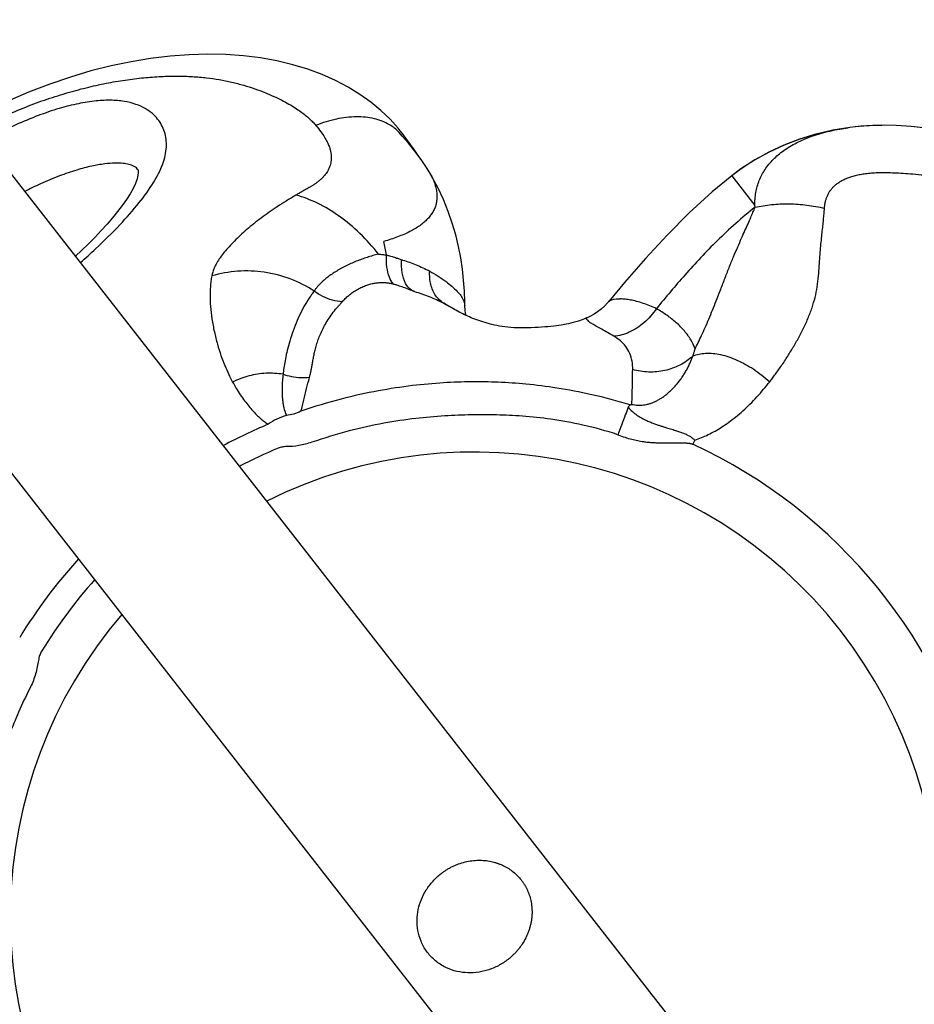
# Model space of a CAD drawing. Extents: x -7791 to 13899, y -8153 to 8963.
# Drawn here: x -4415 to -4121, y -5994 to -5671 of the extents above; entities that cross this region are included whole.
import ezdxf

# ---------------------------------------------------------------- set-up
doc = ezdxf.new("R2010")
doc.units = 0
doc.header["$LTSCALE"] = 500
doc.header["$MEASUREMENT"] = 0
doc.layers.get('0').update_dxf_attribs({"linetype": 'CONTINUOUS'})
doc.layers.get('Defpoints').update_dxf_attribs({"linetype": 'CONTINUOUS'})
doc.layers.add('PW_DIMS_ASTM', color=30, linetype='CONTINUOUS')
doc.layers.add('PW_STRUCTURE', color=140, linetype='CONTINUOUS')
doc.styles.get("Standard").update_dxf_attribs({"font": 'tahoma.ttf', "width": 0.9})
doc.dimstyles.new('PW_Metric', dxfattribs={"dimtxt": 175, "dimasz": 120, "dimexe": 50, "dimexo": 100, "dimgap": 80, "dimtad": 0, "dimtih": 1, "dimtoh": 1, "dimlfac": 0.001, "dimrnd": 0.01, "dimzin": 0, "dimtxsty": 'Standard', "dimblk": 'DOT', "dimcen": 0.09, "dimse1": 1, "dimse2": 1, "dimadec": 0, "dimazin": 0, "dimtfac": 1, "dimtofl": 0, "dimtmove": 0, "dimatfit": 3, "dimfxl": 1, "dimtolj": 1, "dimtzin": 0, "dimarcsym": 0})

# ---------------------------------------------------------------- blocks, each defined once
blk = doc.blocks.new('_Dot')
at = {"color": 0, "linetype": 'ByBlock', "lineweight": -2}
blk.add_line((-0.5, 0), (-1, 0), dxfattribs=at)
at = {"color": 0, "linetype": 'ByBlock', "const_width": 0.5}
blk.add_lwpolyline([(-0.25, 0, 1), (0.25, 0, 1)], format="xyb", close=True, dxfattribs=at)
blk = doc.blocks.new('*D10')
at = {"layer": 'Defpoints', "color": 0, "transparency": 16777216}
for p in [(-7395.71, 8238.75), (3297.2, 8238.75), (-4504.6, -8093.45)]:
    blk.add_point(p, dxfattribs=at)
at = {"layer": 'PW_DIMS_ASTM', "color": 0, "lineweight": -2, "transparency": 16777216}
for p, q in [((-7395.71, 8118.75), (-7395.71, 263.71)), ((-7395.71, -7973.45), (-7395.71, -118.42))]:
    blk.add_line(p, q, dxfattribs=at)
at = {"layer": 'PW_DIMS_ASTM', "color": 0, "lineweight": -2, "transparency": 16777216, "xscale": 120, "yscale": 120, "zscale": 120}
for p, rotation in [((-7395.71, 8238.75), 90), ((-7395.71, -8093.45), 270)]:
    blk.add_blockref('_Dot', p, dxfattribs=dict(at, rotation=rotation))
at = {"layer": 'PW_DIMS_ASTM', "color": 0, "transparency": 16777216, "insert": (-7395.71, 72.65), "char_height": 175, "attachment_point": 5}
blk.add_mtext('\\A1;16,33M', dxfattribs=at)

msp = doc.modelspace()

# ---------------------------------------------------------------- linework, layer by layer
at = {"layer": 'PW_STRUCTURE', "linetype": 'Continuous'}
for p, q in [((-4124.189, -6097.136, -2.013), (-4794.827, -5238.759, -2.013)), ((-4171.726, -6134.276, -2.013), (-4842.364, -5275.899, -2.013)), ((-4289.319, -5708.148, -2.013), (-4290.33, -5706.903, -2.013)), ((-4289.002, -5708.554, -2.013), (-4289.329, -5708.135, -2.013)), ((-4289.241, -5708.248, -2.013), (-4289.319, -5708.148, -2.013)), ((-4142.781, -5706.762, -2.013), (-4142.663, -5706.746, -2.013)), ((-4140.274, -5706.451, -2.013), (-4142.08, -5706.668, -2.013)), ((-4140.272, -5706.45, -2.013), (-4140.368, -5706.461, -2.013)), ((-4290.015, -5708.322, -2.013), (-4290.022, -5708.314, -2.013)), ((-4288.989, -5708.571, -2.013), (-4289.002, -5708.554, -2.013)), ((-4375.749, -5720.538, -2.013), (-4375.982, -5720.235, -2.013)), ((-4375.753, -5720.519, -2.013), (-4375.718, -5720.586, -2.013)), ((-4375.745, -5720.543, -2.013), (-4375.753, -5720.519, -2.013)), ((-4375.729, -5720.567, -2.013), (-4375.749, -5720.538, -2.013)), ((-4177.727, -5720.21, -2.013), (-4180.873, -5722.536, -2.013)), ((-4280.196, -5721.188, -2.013), (-4280.164, -5721.243, -2.013)), ((-4180.873, -5722.536, -2.013), (-4173.288, -5732.245, -2.013)), ((-4272.462, -5765.979, -2.013), (-4272.292, -5766.083, -2.013)), ((-4268.495, -5765.157, -2.013), (-4268.495, -5765.173, -2.013)), ((-4268.408, -5766.577, -2.013), (-4268.495, -5765.173, -2.013)), ((-4221.248, -5763.743, -2.013), (-4221.247, -5763.743, -2.013)), ((-4268.209, -5767.664, -2.013), (-4268.408, -5766.577, -2.013)), ((-4268.003, -5768.374, -2.013), (-4268.209, -5767.664, -2.013)), ((-4228.278, -5769.067, -2.013), (-4228.516, -5769.165, -2.013)), ((-4228.514, -5769.164, -2.013), (-4228.514, -5769.164, -2.013)), ((-4235.671, -5771.327, -2.013), (-4235.709, -5771.334, -2.013)), ((-4193.002, -5809.244, -2.013), (-4193.626, -5810.595, -2.013))]:
    msp.add_line(p, q, dxfattribs=at)
at = {"layer": 'PW_STRUCTURE', "linetype": 'Continuous', "elevation": -2.013}
for points in [[(-4290.33, -5706.903), (-4293.032, -5703.92), (-4296.037, -5701.065), (-4299.332, -5698.36), (-4302.915, -5695.817), (-4306.789, -5693.446), (-4310.938, -5691.272), (-4315.348, -5689.31), (-4320.022, -5687.571), (-4324.961, -5686.068), (-4330.135, -5684.825), (-4335.515, -5683.857), (-4341.108, -5683.168), (-4346.904, -5682.763), (-4352.864, -5682.645), (-4358.973, -5682.819), (-4365.225, -5683.285), (-4371.588, -5684.046), (-4378.034, -5685.1), (-4384.567, -5686.454), (-4391.206, -5688.12), (-4397.934, -5690.104), (-4404.736, -5692.415), (-4411.636, -5695.08), (-4418.638, -5698.122)], [(-4142.78, -5706.762), (-4147.837, -5707.613), (-4153.304, -5708.889), (-4158.608, -5710.511), (-4163.733, -5712.475), (-4168.655, -5714.767), (-4173.358, -5717.373), (-4177.829, -5720.281), (-4180.873, -5722.536)], [(-4142.08, -5706.668), (-4147.697, -5707.586), (-4153.169, -5708.853), (-4158.478, -5710.466), (-4163.609, -5712.422), (-4168.539, -5714.707), (-4173.249, -5717.307), (-4177.727, -5720.21)], [(-4131.718, -5705.936), (-4136.402, -5706.114), (-4140.372, -5706.461)], [(-4117.022, -5706.836), (-4122.018, -5706.296), (-4126.919, -5705.997), (-4131.718, -5705.936)], [(-4280.192, -5721.195), (-4280.839, -5720.136), (-4282.812, -5717.168), (-4284.852, -5714.412), (-4286.919, -5711.856), (-4288.99, -5709.461), (-4290.022, -5708.314)], [(-4283.524, -5716.205), (-4285.065, -5713.889), (-4288.989, -5708.571)], [(-4375.718, -5720.586), (-4375.66, -5720.868), (-4375.647, -5721.446)], [(-4375.647, -5721.446), (-4375.759, -5722.348), (-4376.059, -5723.541), (-4376.589, -5724.996), (-4377.36, -5726.658), (-4378.349, -5728.441), (-4379.533, -5730.309), (-4380.9, -5732.255), (-4382.427, -5734.257), (-4384.097, -5736.302), (-4385.896, -5738.382), (-4387.815, -5740.495), (-4389.846, -5742.637), (-4391.984, -5744.805), (-4394.236, -5747.009), (-4396.249, -5748.916)], [(-4268.495, -5765.157), (-4268.5, -5763.89), (-4268.606, -5760.34), (-4268.856, -5756.747), (-4269.257, -5753.097), (-4269.821, -5749.398), (-4270.557, -5745.658), (-4271.479, -5741.868), (-4272.599, -5738.048), (-4273.932, -5734.199), (-4275.515, -5730.287), (-4277.361, -5726.345), (-4279.482, -5722.408), (-4280.16, -5721.248)], [(-4180.873, -5722.536), (-4187.294, -5727.826), (-4194.794, -5734.671), (-4202.065, -5741.948), (-4209.168, -5749.611), (-4216.065, -5757.506), (-4221.243, -5763.738)], [(-4271.123, -5766.776), (-4271.161, -5766.755), (-4271.352, -5766.645), (-4271.606, -5766.497), (-4271.914, -5766.312), (-4272.292, -5766.083)], [(-4221.243, -5763.737), (-4221.517, -5764.068), (-4222.604, -5765.245), (-4223.736, -5766.278), (-4224.896, -5767.176), (-4226.064, -5767.94), (-4227.2, -5768.567), (-4228.278, -5769.067)], [(-4235.666, -5771.326), (-4236.171, -5771.416), (-4236.829, -5771.522), (-4237.571, -5771.628), (-4238.391, -5771.733), (-4239.273, -5771.834), (-4240.216, -5771.931), (-4241.217, -5772.023), (-4242.254, -5772.107), (-4243.319, -5772.183), (-4244.416, -5772.251), (-4245.533, -5772.309), (-4246.67, -5772.355), (-4247.822, -5772.389), (-4248.967, -5772.406), (-4250.097, -5772.405), (-4251.211, -5772.383), (-4252.297, -5772.339), (-4253.343, -5772.273), (-4254.35, -5772.187), (-4255.316, -5772.08), (-4256.238, -5771.953), (-4257.116, -5771.811), (-4257.964, -5771.654), (-4258.783, -5771.483), (-4259.571, -5771.301), (-4260.338, -5771.109), (-4261.088, -5770.907), (-4261.816, -5770.696), (-4262.526, -5770.479), (-4263.219, -5770.255), (-4263.894, -5770.026), (-4264.548, -5769.794), (-4265.182, -5769.558), (-4265.796, -5769.32), (-4266.39, -5769.08), (-4266.963, -5768.838), (-4267.517, -5768.596), (-4268.057, -5768.35), (-4268.579, -5768.103), (-4269.089, -5767.854), (-4269.6, -5767.595), (-4270.111, -5767.327), (-4270.625, -5767.049), (-4271.152, -5766.757)], [(-4228.516, -5769.165), (-4229.244, -5769.453), (-4230.247, -5769.828), (-4231.19, -5770.156)], [(-4231.19, -5770.156), (-4232.082, -5770.442), (-4232.91, -5770.685), (-4233.686, -5770.891), (-4234.46, -5771.077), (-4235.231, -5771.242), (-4235.709, -5771.334)]]:
    msp.add_lwpolyline(points, dxfattribs=at)
at = {"layer": 'PW_STRUCTURE', "linetype": 'Continuous'}
for radius, start, end in [(175.149, 112.75753, 118.07821), (170.711, 13.15489, 65.18237), (166.637, 112.75754, 117.57124), (152.4, 319.41516, 116.58276), (175.149, 137.92334, 148.47463), (166.637, 138.43705, 148.47466), (152.4, 139.41724, 296.58484)]:
    msp.add_arc((-4265.279, -5965.541, -2.013), radius, start, end, dxfattribs=at)
for points, start_tangent, end_tangent in [([(-4428.732, -5707.337, -2.013), (-4427.524, -5706.712, -2.013), (-4420.497, -5703.312, -2.013), (-4413.423, -5700.287, -2.013), (-4406.391, -5697.658, -2.013), (-4399.474, -5695.432, -2.013), (-4392.739, -5693.607, -2.013), (-4386.227, -5692.167, -2.013), (-4379.914, -5691.082, -2.013), (-4373.863, -5690.341, -2.013), (-4368.153, -5689.925, -2.013), (-4362.798, -5689.806, -2.013), (-4357.836, -5689.956, -2.013), (-4353.223, -5690.349, -2.013), (-4349.052, -5690.945, -2.013), (-4345.017, -5691.773, -2.013), (-4341.028, -5692.818, -2.013), (-4337.401, -5693.964, -2.013), (-4334.112, -5695.182, -2.013), (-4331.155, -5696.441, -2.013), (-4328.523, -5697.715, -2.013), (-4326.204, -5698.979, -2.013), (-4324.174, -5700.218, -2.013), (-4322.394, -5701.434, -2.013), (-4320.837, -5702.621, -2.013), (-4319.489, -5703.775, -2.013), (-4318.336, -5704.888, -2.013), (-4317.362, -5705.962, -2.013)], (0.8861146, 0.4634662), (0.6421714, -0.766561)), ([(-4369.319, -5703.881, -2.013), (-4371.039, -5702.121, -2.013), (-4373.361, -5700.47, -2.013), (-4376.402, -5699.079, -2.013), (-4380.226, -5698.118, -2.013), (-4384.84, -5697.733, -2.013), (-4390.158, -5698.02, -2.013), (-4396.051, -5699.008, -2.013), (-4402.458, -5700.695, -2.013), (-4409.359, -5703.092, -2.013), (-4416.747, -5706.226, -2.013), (-4424.64, -5710.156, -2.013), (-4425.969, -5710.874, -2.013)], (-0.6320526, 0.7749255), (-0.8776353, -0.4793289)), ([(-4394.64, -5750.974, -2.013), (-4389.68, -5746.482, -2.013), (-4381.659, -5738.551, -2.013), (-4375.349, -5731.311, -2.013), (-4370.64, -5724.679, -2.013), (-4367.616, -5718.583, -2.013), (-4366.431, -5713.019, -2.013), (-4367.031, -5708.097, -2.013), (-4369.319, -5703.881, -2.013)], (0.7495873, 0.6619055), (-0.6317989, 0.7751324)), ([(-4290.022, -5708.314, -2.013), (-4293.224, -5705.736, -2.013), (-4298.164, -5703.802, -2.013), (-4304.073, -5703.184, -2.013), (-4310.601, -5703.918, -2.013), (-4317.362, -5705.962, -2.013)], (-0.6727803, 0.7398423), (-0.9300661, -0.3673921)), ([(-4317.362, -5705.962, -2.013), (-4315.723, -5708.035, -2.013), (-4314.499, -5709.839, -2.013), (-4313.626, -5711.414, -2.013), (-4313.036, -5712.79, -2.013), (-4312.664, -5713.992, -2.013), (-4312.453, -5715.053, -2.013), (-4312.351, -5716.041, -2.013), (-4312.346, -5716.992, -2.013), (-4312.431, -5717.883, -2.013), (-4312.599, -5718.725, -2.013), (-4312.848, -5719.538, -2.013), (-4313.174, -5720.318, -2.013), (-4313.572, -5721.062, -2.013), (-4314.035, -5721.77, -2.013), (-4314.559, -5722.443, -2.013), (-4315.138, -5723.084, -2.013), (-4315.77, -5723.696, -2.013), (-4316.455, -5724.284, -2.013), (-4317.186, -5724.847, -2.013), (-4317.954, -5725.383, -2.013), (-4318.757, -5725.893, -2.013), (-4319.59, -5726.379, -2.013)], (0.6423947, -0.766374), (-0.872237, -0.4890835)), ([(-4173.288, -5732.245, -2.013), (-4173.226, -5730.088, -2.013), (-4172.963, -5727.999, -2.013), (-4172.5, -5725.984, -2.013), (-4171.837, -5724.046, -2.013), (-4170.978, -5722.19, -2.013), (-4169.923, -5720.418, -2.013), (-4168.676, -5718.733, -2.013), (-4167.237, -5717.138, -2.013), (-4165.61, -5715.635, -2.013), (-4163.794, -5714.225, -2.013), (-4161.8, -5712.917, -2.013), (-4159.604, -5711.7, -2.013), (-4157.171, -5710.566, -2.013), (-4154.526, -5709.535, -2.013), (-4151.686, -5708.624, -2.013), (-4148.644, -5707.834, -2.013), (-4145.395, -5707.174, -2.013), (-4142.781, -5706.762, -2.013)], (-0.0175194, 0.9998465), (0.9905345, 0.1372641)), ([(-4131.649, -5705.964, -2.013), (-4132.563, -5705.975, -2.013), (-4136.617, -5706.135, -2.013), (-4140.272, -5706.45, -2.013)], (-0.9999789, -0.0064971), (-0.9939927, -0.1094464)), ([(-4377.849, -5719.041, -2.013), (-4378.764, -5718.764, -2.013), (-4380.631, -5718.452, -2.013), (-4383.233, -5718.355, -2.013), (-4386.661, -5718.606, -2.013), (-4390.89, -5719.334, -2.013), (-4395.862, -5720.631, -2.013), (-4401.516, -5722.563, -2.013), (-4407.796, -5725.184, -2.013), (-4412.876, -5727.632, -2.013)], (-0.9381262, 0.3462935), (-0.8910533, -0.4538986)), ([(-4376.585, -5719.691, -2.013), (-4377.47, -5719.194, -2.013), (-4377.849, -5719.041, -2.013)], (-0.8116917, 0.5840861), (-0.9381262, 0.3462935)), ([(-4375.982, -5720.235, -2.013), (-4376.585, -5719.691, -2.013)], (-0.6575986, 0.7533685), (-0.8116917, 0.5840861)), ([(-4280.164, -5721.243, -2.013), (-4279.963, -5721.587, -2.013), (-4278.998, -5723.483, -2.013), (-4278.309, -5725.254, -2.013), (-4277.869, -5726.913, -2.013), (-4277.647, -5728.528, -2.013), (-4277.643, -5730.053, -2.013), (-4277.847, -5731.494, -2.013), (-4278.261, -5732.883, -2.013), (-4278.881, -5734.215, -2.013), (-4279.699, -5735.482, -2.013), (-4280.711, -5736.684, -2.013), (-4281.909, -5737.818, -2.013), (-4283.285, -5738.884, -2.013), (-4284.84, -5739.886, -2.013), (-4286.576, -5740.834, -2.013), (-4288.478, -5741.724, -2.013), (-4290.53, -5742.553, -2.013), (-4292.725, -5743.324, -2.013), (-4295.047, -5744.036, -2.013)], (0.5110068, -0.8595767), (-0.9641574, -0.2653311)), ([(-4150.391, -5732.827, -2.013), (-4150.272, -5731.763, -2.013), (-4150.065, -5730.737, -2.013), (-4149.768, -5729.754, -2.013), (-4149.378, -5728.816, -2.013), (-4148.896, -5727.925, -2.013), (-4148.318, -5727.085, -2.013), (-4147.644, -5726.296, -2.013), (-4146.871, -5725.559, -2.013), (-4145.999, -5724.877, -2.013), (-4145.022, -5724.25, -2.013), (-4143.943, -5723.682, -2.013), (-4142.745, -5723.168, -2.013), (-4141.398, -5722.704, -2.013), (-4139.902, -5722.302, -2.013), (-4138.261, -5721.968, -2.013), (-4136.466, -5721.708, -2.013), (-4134.505, -5721.526, -2.013), (-4132.368, -5721.43, -2.013), (-4130.049, -5721.427, -2.013), (-4127.509, -5721.518, -2.013), (-4124.654, -5721.676, -2.013), (-4121.414, -5721.909, -2.013), (-4117.736, -5722.235, -2.013), (-4113.565, -5722.677, -2.013), (-4108.855, -5723.264, -2.013), (-4103.641, -5724.034, -2.013), (-4098.051, -5725.143, -2.013), (-4092.149, -5726.656, -2.013), (-4086.028, -5728.587, -2.013), (-4079.752, -5730.948, -2.013), (-4073.376, -5733.743, -2.013), (-4066.976, -5736.962, -2.013), (-4060.621, -5740.589, -2.013), (-4054.336, -5744.625, -2.013), (-4048.161, -5749.059, -2.013), (-4042.209, -5753.818, -2.013), (-4036.535, -5758.857, -2.013), (-4031.154, -5764.161, -2.013), (-4026.092, -5769.697, -2.013), (-4021.408, -5775.389, -2.013), (-4017.093, -5781.234, -2.013), (-4013.06, -5787.343, -2.013), (-4009.307, -5793.731, -2.013), (-4005.873, -5800.343, -2.013), (-4002.767, -5807.172, -2.013), (-4000.021, -5814.148, -2.013), (-3997.678, -5821.15, -2.013), (-3995.74, -5828.139, -2.013), (-3994.202, -5835.087, -2.013), (-3993.063, -5841.926, -2.013), (-3992.319, -5848.575, -2.013), (-3991.952, -5854.994, -2.013), (-3991.937, -5861.108, -2.013), (-3992.24, -5866.839, -2.013)], (0.0688374, 0.9976279), (-0.0798024, -0.9968107)), ([(-4319.59, -5726.379, -2.013), (-4320.929, -5727.14, -2.013), (-4322.363, -5727.972, -2.013), (-4323.913, -5728.876, -2.013)], (-0.8707156, -0.4917869), (-0.8609616, -0.50867)), ([(-4323.913, -5728.876, -2.013), (-4327.099, -5730.787, -2.013), (-4330.063, -5732.668, -2.013), (-4332.746, -5734.494, -2.013), (-4335.307, -5736.359, -2.013), (-4337.739, -5738.252, -2.013), (-4340.018, -5740.146, -2.013), (-4342.145, -5742.04, -2.013), (-4344.1, -5743.918, -2.013), (-4345.873, -5745.775, -2.013), (-4347.444, -5747.602, -2.013), (-4348.783, -5749.376, -2.013), (-4349.862, -5751.07, -2.013), (-4350.663, -5752.65, -2.013), (-4351.197, -5754.087, -2.013), (-4351.525, -5755.385, -2.013)], (-0.8650699, -0.5016513), (-0.200075, -0.9797806)), ([(-4296.826, -5748.177, -2.013), (-4302.911, -5741.44, -2.013), (-4309.73, -5735.764, -2.013), (-4316.874, -5731.491, -2.013), (-4323.913, -5728.877, -2.013)], (-0.6166767, 0.7872165), (-0.9697314, 0.2441742)), ([(-4173.19, -5732.822, -2.013), (-4185.642, -5743.825, -2.013), (-4196.258, -5755.063, -2.013), (-4205.577, -5766.119, -2.013)], (-0.7865287, -0.6175537), (-0.6273995, -0.7786975)), ([(-4192.902, -5779.301, -2.013), (-4191.87, -5777.2, -2.013), (-4190.761, -5774.862, -2.013), (-4189.591, -5772.291, -2.013), (-4188.38, -5769.499, -2.013), (-4187.164, -5766.556, -2.013), (-4185.973, -5763.554, -2.013), (-4184.683, -5760.233, -2.013), (-4183.212, -5756.43, -2.013), (-4181.737, -5752.674, -2.013), (-4180.277, -5749.098, -2.013), (-4178.883, -5745.824, -2.013), (-4177.634, -5742.97, -2.013), (-4176.516, -5740.451, -2.013), (-4175.524, -5738.223, -2.013), (-4174.649, -5736.24, -2.013), (-4173.89, -5734.486, -2.013), (-4173.191, -5732.823, -2.013)], (0.4462403, 0.8949132), (0.3810709, 0.9245458)), ([(-4173.19, -5732.822, -2.013), (-4173.215, -5732.677, -2.013), (-4173.288, -5732.245, -2.013)], (-0.1723254, 0.9850401), (-0.1565461, 0.9876706)), ([(-4173.19, -5732.822, -2.013), (-4170.537, -5732.314, -2.013), (-4167.776, -5731.96, -2.013), (-4164.932, -5731.762, -2.013), (-4162.032, -5731.722, -2.013), (-4159.102, -5731.844, -2.013), (-4156.17, -5732.123, -2.013), (-4153.264, -5732.558, -2.013), (-4150.41, -5733.144, -2.013)], (0.9754716, 0.2201251), (0.9736032, -0.2282473)), ([(-4163.251, -5782.859, -2.013), (-4161.257, -5779.697, -2.013), (-4159.325, -5776.389, -2.013), (-4157.514, -5772.947, -2.013), (-4155.885, -5769.385, -2.013), (-4154.52, -5765.798, -2.013), (-4153.518, -5762.39, -2.013), (-4152.827, -5758.968, -2.013), (-4152.378, -5755.38, -2.013), (-4152.122, -5752.079, -2.013), (-4151.944, -5749.068, -2.013), (-4151.714, -5746.213, -2.013), (-4151.458, -5743.599, -2.013), (-4151.2, -5741.185, -2.013), (-4150.959, -5738.957, -2.013), (-4150.743, -5736.89, -2.013), (-4150.559, -5734.99, -2.013), (-4150.41, -5733.145, -2.013)], (0.5454204, 0.8381626), (0.0617525, 0.9980915)), ([(-4150.41, -5733.145, -2.013), (-4150.41, -5733.144, -2.013), (-4150.405, -5733.065, -2.013), (-4150.391, -5732.827, -2.013)], (0.0596279, 0.9982207), (0.0659985, 0.9978197)), ([(-4294.181, -5748.487, -2.013), (-4294.62, -5746.255, -2.013), (-4295.047, -5744.036, -2.013)], (-0.1943209, 0.980938), (-0.1898449, 0.9818141)), ([(-4296.829, -5748.177, -2.013), (-4298.693, -5748.705, -2.013), (-4300.529, -5749.281, -2.013), (-4302.296, -5749.891, -2.013), (-4304.087, -5750.572, -2.013), (-4305.881, -5751.33, -2.013), (-4307.638, -5752.16, -2.013), (-4309.333, -5753.058, -2.013), (-4310.932, -5754.005, -2.013), (-4312.419, -5754.992, -2.013), (-4313.771, -5755.999, -2.013), (-4314.962, -5757.001, -2.013), (-4315.972, -5757.964, -2.013), (-4316.793, -5758.852, -2.013), (-4317.435, -5759.637, -2.013), (-4317.937, -5760.331, -2.013)], (-0.9663983, -0.2570491), (-0.5632466, -0.8262888)), ([(-4296.827, -5748.177, -2.013), (-4295.463, -5748.322, -2.013), (-4294.181, -5748.488, -2.013)], (0.9955781, -0.0939373), (0.990342, -0.1386463)), ([(-4291.878, -5758.017, -2.013), (-4293.243, -5755.761, -2.013), (-4294.032, -5752.494, -2.013), (-4294.18, -5748.488, -2.013)], (-0.693522, 0.7204355), (0.0423362, 0.9991034)), ([(-4294.181, -5748.487, -2.013), (-4293.204, -5748.755, -2.013), (-4292.334, -5749.014, -2.013), (-4291.563, -5749.259, -2.013), (-4290.88, -5749.486, -2.013), (-4290.277, -5749.692, -2.013), (-4289.745, -5749.875, -2.013), (-4289.283, -5750.032, -2.013)], (0.9674596, -0.2530255), (0.9480912, -0.3179986)), ([(-4285.986, -5760.089, -2.013), (-4287.911, -5757.829, -2.013), (-4289.047, -5754.364, -2.013), (-4289.283, -5750.032, -2.013)], (-0.8211306, 0.5707403), (0.0493691, 0.9987806)), ([(-4289.283, -5750.032, -2.013), (-4289.041, -5750.112, -2.013), (-4288.817, -5750.184, -2.013)], (0.9481104, -0.3179413), (0.9550671, -0.2963895)), ([(-4288.817, -5750.184, -2.013), (-4286.685, -5750.889, -2.013), (-4284.485, -5751.719, -2.013), (-4282.245, -5752.691, -2.013), (-4279.999, -5753.82, -2.013)], (0.9550648, -0.2963972), (0.8788576, -0.4770842)), ([(-4351.525, -5755.385, -2.013), (-4351.681, -5756.219, -2.013), (-4351.81, -5757.064, -2.013), (-4351.912, -5757.92, -2.013)], (-0.2005368, -0.9796862), (-0.1026817, -0.9947143)), ([(-4317.937, -5760.331, -2.013), (-4325.769, -5756.362, -2.013), (-4334.289, -5754.152, -2.013), (-4343.033, -5753.82, -2.013), (-4351.525, -5755.385, -2.013)], (-0.8378899, 0.5458393), (-0.9568536, -0.2905706)), ([(-4275.404, -5764.309, -2.013), (-4278.028, -5761.843, -2.013), (-4279.612, -5758.226, -2.013), (-4279.997, -5753.82, -2.013)], (-0.8625085, 0.5060426), (0.050921, 0.9987027)), ([(-4279.997, -5753.82, -2.013), (-4274.642, -5757.209, -2.013), (-4270.936, -5760.473, -2.013), (-4268.903, -5763.378, -2.013), (-4268.52, -5765.158, -2.013)], (0.8786074, -0.4775449), (0.0186418, -0.9998262)), ([(-4351.912, -5757.92, -2.013), (-4352.103, -5761.554, -2.013), (-4351.957, -5765.383, -2.013), (-4351.482, -5769.432, -2.013), (-4350.689, -5773.685, -2.013), (-4349.668, -5777.786, -2.013), (-4348.515, -5781.479, -2.013), (-4347.27, -5784.767, -2.013), (-4345.972, -5787.662, -2.013), (-4344.676, -5790.174, -2.013)], (-0.102681, -0.9947143), (0.4804514, -0.8770214)), ([(-4308.705, -5763.835, -2.013), (-4307.746, -5762.806, -2.013), (-4306.577, -5761.736, -2.013), (-4305.22, -5760.704, -2.013), (-4303.721, -5759.775, -2.013), (-4302.175, -5758.999, -2.013), (-4300.679, -5758.403, -2.013), (-4299.269, -5757.979, -2.013), (-4297.925, -5757.704, -2.013), (-4296.626, -5757.557, -2.013), (-4295.364, -5757.523, -2.013), (-4294.151, -5757.595, -2.013), (-4292.991, -5757.764, -2.013), (-4291.878, -5758.017, -2.013)], (0.6541983, 0.7563231), (0.9665417, -0.2565096)), ([(-4291.878, -5758.017, -2.013), (-4290.887, -5758.297, -2.013), (-4289.971, -5758.585, -2.013), (-4289.117, -5758.878, -2.013), (-4288.309, -5759.175, -2.013), (-4287.531, -5759.475, -2.013), (-4286.763, -5759.779, -2.013), (-4285.986, -5760.089, -2.013)], (0.9665382, -0.2565227), (0.9294407, -0.3689714)), ([(-4319.159, -5762.051, -2.013), (-4320.87, -5764.722, -2.013), (-4322.442, -5767.639, -2.013), (-4323.873, -5770.814, -2.013), (-4325.145, -5774.228, -2.013), (-4326.165, -5777.552, -2.013), (-4326.921, -5780.536, -2.013), (-4327.469, -5783.18, -2.013), (-4327.861, -5785.53, -2.013), (-4328.139, -5787.642, -2.013)], (-0.571647, -0.8204997), (-0.1144428, -0.9934298)), ([(-4317.937, -5760.331, -2.013), (-4318.352, -5760.9, -2.013), (-4318.76, -5761.474, -2.013), (-4319.159, -5762.051, -2.013)], (-0.5941046, -0.8043878), (-0.5636224, -0.8260325)), ([(-4308.705, -5763.835, -2.013), (-4311.945, -5763.31, -2.013), (-4315.07, -5762.124, -2.013), (-4317.937, -5760.331, -2.013)], (-0.9983887, 0.0567444), (-0.7927852, 0.6095012)), ([(-4285.986, -5760.089, -2.013), (-4285.508, -5760.277, -2.013), (-4284.991, -5760.476, -2.013)], (0.9296085, -0.3685485), (0.9355423, -0.3532145)), ([(-4285.19, -5760.496, -2.013), (-4285.986, -5760.089, -2.013)], (-0.8997359, 0.4364347), (-0.8811065, 0.4729178)), ([(-4284.991, -5760.476, -2.013), (-4285.04, -5760.48, -2.013), (-4285.19, -5760.496, -2.013)], (-0.9958732, -0.0907557), (-0.9940397, -0.1090183)), ([(-4284.991, -5760.476, -2.013), (-4282.632, -5761.239, -2.013), (-4280.221, -5762.124, -2.013), (-4277.795, -5763.145, -2.013), (-4275.394, -5764.315, -2.013)], (0.9565928, -0.291428), (0.8848728, -0.4658328)), ([(-4221.274, -5763.724, -2.013), (-4220.26, -5763.183, -2.013), (-4217.429, -5762.892, -2.013)], (0.589555, 0.8077282), (0.9987409, -0.0501662)), ([(-4205.577, -5766.119, -2.013), (-4207.737, -5765.187, -2.013), (-4209.937, -5764.362, -2.013), (-4212.088, -5763.711, -2.013), (-4214.103, -5763.263, -2.013), (-4215.9, -5763.008, -2.013), (-4217.429, -5762.892, -2.013)], (-0.9090848, 0.4166112), (-0.9986165, 0.0525844)), ([(-4319.493, -5788.731, -2.013), (-4319.231, -5787.763, -2.013), (-4318.994, -5786.728, -2.013), (-4318.772, -5785.61, -2.013), (-4318.554, -5784.394, -2.013), (-4318.319, -5783.07, -2.013), (-4318.044, -5781.633, -2.013), (-4317.703, -5780.084, -2.013), (-4317.273, -5778.433, -2.013), (-4316.731, -5776.703, -2.013), (-4316.059, -5774.912, -2.013), (-4315.23, -5773.065, -2.013), (-4314.226, -5771.167, -2.013), (-4313.037, -5769.239, -2.013), (-4311.654, -5767.301, -2.013), (-4310.064, -5765.371, -2.013)], (0.2838327, 0.9588738), (0.6629463, 0.7486669)), ([(-4310.064, -5765.371, -2.013), (-4309.376, -5764.604, -2.013), (-4308.705, -5763.835, -2.013)], (0.6727092, 0.739907), (0.6541175, 0.756393)), ([(-4272.973, -5765.722, -2.013), (-4275.399, -5764.312, -2.013)], (-0.8658373, 0.5003256), (-0.8646051, 0.5024519)), ([(-4275.399, -5764.312, -2.013), (-4272.462, -5765.979, -2.013)], (0.8847809, -0.4660073), (0.8523234, -0.5230151)), ([(-4271.154, -5766.76, -2.013), (-4272.973, -5765.722, -2.013)], (-0.8717933, 0.4898739), (-0.8658373, 0.5003256)), ([(-4205.576, -5766.119, -2.013), (-4209.691, -5770.717, -2.013), (-4214.518, -5773.84, -2.013), (-4219.541, -5775.153, -2.013)], (-0.5707866, -0.8210984), (-0.9975881, -0.069411)), ([(-4192.902, -5779.301, -2.013), (-4194.275, -5776.341, -2.013), (-4196.397, -5773.417, -2.013), (-4199.079, -5770.702, -2.013), (-4202.166, -5768.264, -2.013), (-4205.573, -5766.117, -2.013)], (-0.3136888, 0.9495258), (-0.8698849, 0.4932548)), ([(-4227.98, -5769.976, -2.013), (-4228.581, -5769.355, -2.013), (-4228.468, -5769.228, -2.013)], (-0.8155083, 0.5787453), (0.812407, 0.5830908)), ([(-4219.541, -5775.153, -2.013), (-4221.618, -5773.951, -2.013), (-4223.548, -5772.855, -2.013), (-4225.234, -5771.918, -2.013), (-4226.595, -5771.156, -2.013), (-4227.554, -5770.542, -2.013), (-4228.004, -5769.983, -2.013)], (-0.8637939, 0.5038454), (-0.3001103, 0.9539045)), ([(-4213.383, -5786.074, -2.013), (-4213.583, -5783.342, -2.013), (-4214.358, -5780.773, -2.013), (-4215.666, -5778.527, -2.013), (-4217.421, -5776.656, -2.013), (-4219.541, -5775.153, -2.013)], (0.0303058, 0.9995407), (-0.8637057, 0.5039965)), ([(-4213.66, -5797.502, -2.013), (-4212.718, -5797.677, -2.013), (-4211.762, -5797.768, -2.013), (-4210.794, -5797.774, -2.013), (-4209.807, -5797.691, -2.013), (-4208.802, -5797.517, -2.013), (-4207.785, -5797.249, -2.013), (-4206.762, -5796.888, -2.013), (-4205.738, -5796.434, -2.013), (-4204.718, -5795.891, -2.013), (-4203.708, -5795.261, -2.013), (-4202.711, -5794.548, -2.013), (-4201.734, -5793.757, -2.013), (-4200.783, -5792.895, -2.013), (-4199.864, -5791.967, -2.013), (-4198.978, -5790.978, -2.013), (-4198.128, -5789.929, -2.013), (-4197.317, -5788.822, -2.013), (-4196.545, -5787.658, -2.013), (-4195.816, -5786.436, -2.013), (-4195.141, -5785.175, -2.013), (-4194.546, -5783.923, -2.013), (-4194.046, -5782.735, -2.013), (-4193.645, -5781.656, -2.013)], (0.9743473, -0.2250494), (0.3275572, 0.9448314)), ([(-4193.645, -5781.651, -2.013), (-4197.865, -5784.601, -2.013), (-4202.819, -5786.397, -2.013), (-4208.127, -5786.901, -2.013), (-4213.383, -5786.074, -2.013)], (-0.7342584, -0.6788701), (-0.9603419, 0.2788253)), ([(-4193.647, -5781.656, -2.013), (-4189.464, -5780.732, -2.013), (-4184.532, -5781.181, -2.013), (-4179.153, -5782.972, -2.013), (-4173.659, -5785.997, -2.013), (-4168.39, -5790.067, -2.013)], (0.9188459, 0.3946164), (0.7453159, -0.6667115)), ([(-4193.645, -5781.651, -2.013), (-4193.495, -5781.273, -2.013), (-4193.345, -5780.856, -2.013), (-4193.198, -5780.402, -2.013), (-4193.049, -5779.888, -2.013), (-4192.901, -5779.301, -2.013)], (0.3796488, 0.9251307), (0.22516, 0.9743218)), ([(-4168.391, -5790.069, -2.013), (-4167.51, -5788.92, -2.013), (-4166.544, -5787.62, -2.013), (-4165.499, -5786.166, -2.013), (-4164.399, -5784.583, -2.013), (-4163.251, -5782.859, -2.013)], (0.5664907, 0.8240682), (0.546129, 0.8377011)), ([(-4328.139, -5787.643, -2.013), (-4333.699, -5787.309, -2.013), (-4339.304, -5788.168, -2.013), (-4344.675, -5790.177, -2.013)], (-0.9857265, 0.1683547), (-0.8963088, -0.4434304)), ([(-4328.139, -5787.642, -2.013), (-4328.343, -5789.834, -2.013), (-4328.44, -5791.797, -2.013), (-4328.448, -5793.553, -2.013), (-4328.382, -5795.118, -2.013), (-4328.253, -5796.503, -2.013), (-4328.072, -5797.72, -2.013), (-4327.85, -5798.781, -2.013), (-4327.593, -5799.697, -2.013), (-4327.31, -5800.477, -2.013), (-4327.008, -5801.133, -2.013)], (-0.1129293, -0.993603), (0.4617534, -0.8870084)), ([(-4319.493, -5788.73, -2.013), (-4322.377, -5788.828, -2.013), (-4325.292, -5788.461, -2.013), (-4328.139, -5787.642, -2.013)], (-0.9932576, -0.1159282), (-0.9369118, 0.3495658)), ([(-4322.248, -5799.765, -2.013), (-4321.34, -5796.009, -2.013), (-4320.417, -5792.331, -2.013), (-4319.491, -5788.728, -2.013)], (0.2305002, 0.9730723), (0.2507497, 0.968052)), ([(-4213.66, -5797.502, -2.013), (-4213.474, -5791.288, -2.013), (-4213.383, -5786.074, -2.013)], (0.0455974, 0.9989599), (0.0318453, 0.9994928)), ([(-4344.676, -5790.174, -2.013), (-4343.221, -5792.684, -2.013), (-4341.792, -5794.885, -2.013), (-4340.399, -5796.816, -2.013), (-4339.049, -5798.504, -2.013), (-4337.746, -5799.973, -2.013), (-4336.492, -5801.242, -2.013), (-4335.289, -5802.33, -2.013), (-4334.137, -5803.253, -2.013), (-4333.036, -5804.029, -2.013)], (0.479417, -0.8775872), (0.8375839, -0.5463088)), ([(-4214.197, -5797.67, -2.013), (-4226.84, -5794.34, -2.013), (-4238.297, -5792.163, -2.013), (-4248.409, -5790.886, -2.013), (-4257.545, -5790.256, -2.013), (-4266.258, -5790.12, -2.013), (-4275.444, -5790.45, -2.013), (-4285.651, -5791.367, -2.013), (-4296.857, -5793.063, -2.013), (-4309.029, -5795.761, -2.013), (-4322.248, -5799.765, -2.013)], (-0.956423, 0.2919845), (-0.9448326, -0.3275536)), ([(-4193.002, -5809.244, -2.013), (-4190.799, -5808.411, -2.013), (-4188.583, -5807.417, -2.013), (-4186.355, -5806.255, -2.013), (-4184.111, -5804.913, -2.013), (-4181.847, -5803.379, -2.013), (-4179.554, -5801.631, -2.013), (-4177.221, -5799.646, -2.013), (-4174.875, -5797.426, -2.013), (-4172.579, -5795.032, -2.013), (-4170.402, -5792.549, -2.013), (-4168.391, -5790.069, -2.013)], (0.9456091, 0.3253052), (0.6084218, 0.7936138)), ([(-4214.839, -5798.418, -2.013), (-4215.807, -5800.982, -2.013), (-4216.966, -5804.08, -2.013), (-4218.223, -5807.457, -2.013)], (-0.3544579, -0.935072), (-0.3466206, -0.9380054)), ([(-4214.196, -5797.67, -2.013), (-4214.473, -5797.84, -2.013), (-4214.68, -5798.094, -2.013), (-4214.839, -5798.418, -2.013)], (-0.9394429, -0.3427056), (-0.3544579, -0.935072)), ([(-4214.839, -5798.418, -2.013), (-4213.466, -5799.878, -2.013), (-4212, -5801.016, -2.013), (-4210.528, -5801.923, -2.013), (-4209.1, -5802.658, -2.013), (-4207.751, -5803.259, -2.013), (-4206.49, -5803.758, -2.013), (-4205.319, -5804.18, -2.013), (-4204.232, -5804.544, -2.013), (-4203.219, -5804.865, -2.013), (-4202.268, -5805.156, -2.013), (-4201.372, -5805.426, -2.013), (-4200.528, -5805.68, -2.013), (-4199.736, -5805.922, -2.013), (-4198.992, -5806.157, -2.013), (-4198.292, -5806.388, -2.013), (-4197.634, -5806.617, -2.013), (-4197.015, -5806.848, -2.013), (-4196.429, -5807.083, -2.013), (-4195.878, -5807.324, -2.013), (-4195.361, -5807.573, -2.013), (-4194.88, -5807.829, -2.013), (-4194.434, -5808.094, -2.013), (-4194.023, -5808.367, -2.013), (-4193.648, -5808.649, -2.013), (-4193.308, -5808.941, -2.013), (-4193.002, -5809.244, -2.013)], (0.6175146, -0.7865594), (0.68229, -0.7310816)), ([(-4214.197, -5797.67, -2.013), (-4213.951, -5797.576, -2.013), (-4213.66, -5797.502, -2.013)], (0.9426412, 0.3338077), (0.9429083, 0.3330524)), ([(-4327.008, -5801.133, -2.013), (-4330.15, -5802.35, -2.013), (-4333.035, -5804.029, -2.013)], (-0.9569251, -0.290335), (-0.8186148, -0.574343)), ([(-4322.248, -5799.764, -2.013), (-4324.702, -5800.724, -2.013), (-4327.008, -5801.133, -2.013)], (-0.8942796, -0.4475087), (-0.9975577, -0.0698478)), ([(-4218.223, -5807.457, -2.013), (-4229.721, -5804.294, -2.013), (-4240.237, -5802.391, -2.013), (-4249.589, -5801.385, -2.013), (-4258.095, -5800.971, -2.013), (-4266.315, -5800.958, -2.013), (-4275.006, -5801.3, -2.013), (-4284.59, -5802.141, -2.013), (-4295.048, -5803.702, -2.013), (-4306.393, -5806.212, -2.013), (-4318.726, -5809.944, -2.013)], (-0.9507545, 0.309945), (-0.9450157, -0.3270249)), ([(-4218.223, -5807.457, -2.013), (-4215.899, -5808.318, -2.013), (-4213.708, -5808.953, -2.013), (-4211.691, -5809.4, -2.013), (-4209.859, -5809.704, -2.013), (-4208.215, -5809.902, -2.013), (-4206.741, -5810.027, -2.013), (-4205.419, -5810.101, -2.013), (-4204.227, -5810.141, -2.013), (-4203.143, -5810.158, -2.013), (-4202.148, -5810.16, -2.013), (-4201.23, -5810.154, -2.013), (-4200.383, -5810.144, -2.013), (-4199.602, -5810.132, -2.013), (-4198.882, -5810.123, -2.013), (-4198.217, -5810.116, -2.013), (-4197.601, -5810.116, -2.013), (-4197.031, -5810.121, -2.013), (-4196.501, -5810.135, -2.013), (-4196.01, -5810.157, -2.013), (-4195.558, -5810.188, -2.013), (-4195.145, -5810.23, -2.013), (-4194.769, -5810.281, -2.013), (-4194.43, -5810.344, -2.013), (-4194.128, -5810.417, -2.013), (-4193.86, -5810.5, -2.013), (-4193.626, -5810.595, -2.013)], (0.9239649, -0.3824774), (0.9076317, -0.4197674)), ([(-4327.011, -5811.372, -2.013), (-4328.459, -5811.5, -2.013), (-4329.74, -5811.877, -2.013)], (-1, 0.0000341), (-0.9222519, -0.3865894)), ([(-4318.726, -5809.944, -2.013), (-4322.963, -5811.031, -2.013), (-4327.011, -5811.372, -2.013)], (-0.9449732, -0.3271478), (-1, -0.0000434)), ([(-4407.322, -5878.411, -2.013), (-4407.62, -5878.949, -2.013), (-4407.894, -5879.566, -2.013), (-4408.138, -5880.272, -2.013), (-4408.344, -5881.071, -2.013), (-4408.502, -5881.969, -2.013)], (-0.5228977, -0.8523955), (-0.1382553, -0.9903966)), ([(-4408.502, -5881.969, -2.013), (-4409.507, -5886.417, -2.013), (-4411.286, -5890.758, -2.013)], (-0.1386334, -0.9903438), (-0.4541417, -0.8909295)), ([(-4411.286, -5890.758, -2.013), (-4414.953, -5898.506, -2.013), (-4417.923, -5905.791, -2.013), (-4420.309, -5912.6, -2.013), (-4422.18, -5918.861, -2.013), (-4423.657, -5924.632, -2.013), (-4424.879, -5930.092, -2.013), (-4425.966, -5935.484, -2.013), (-4426.994, -5941.183, -2.013), (-4427.931, -5947.458, -2.013), (-4428.678, -5954.337, -2.013), (-4429.146, -5961.858, -2.013), (-4429.232, -5970.127, -2.013), (-4428.765, -5979.13, -2.013), (-4427.628, -5988.284, -2.013)], (-0.4540906, -0.8909555), (0.1554723, -0.9878403)), ([(-4276.275, -5951.468, -2.013), (-4275.396, -5950.817, -2.013), (-4274.485, -5950.213, -2.013), (-4273.541, -5949.655, -2.013), (-4272.562, -5949.143, -2.013), (-4271.548, -5948.68, -2.013), (-4270.506, -5948.27, -2.013), (-4268.371, -5947.626, -2.013), (-4266.205, -5947.224, -2.013), (-4264.041, -5947.067, -2.013), (-4261.916, -5947.151, -2.013), (-4260.88, -5947.28, -2.013), (-4259.871, -5947.463, -2.013), (-4258.898, -5947.697, -2.013), (-4257.957, -5947.98, -2.013), (-4257.044, -5948.31, -2.013), (-4256.159, -5948.686, -2.013), (-4254.478, -5949.574, -2.013), (-4252.926, -5950.628, -2.013), (-4251.52, -5951.836, -2.013), (-4250.27, -5953.178, -2.013), (-4249.706, -5953.895, -2.013), (-4249.184, -5954.643, -2.013), (-4248.701, -5955.421, -2.013), (-4248.258, -5956.235, -2.013), (-4247.854, -5957.087, -2.013), (-4247.495, -5957.974, -2.013), (-4247.183, -5958.89, -2.013), (-4246.921, -5959.834, -2.013), (-4246.712, -5960.806, -2.013), (-4246.557, -5961.802, -2.013), (-4246.458, -5962.821, -2.013), (-4246.419, -5963.868, -2.013), (-4246.443, -5964.945, -2.013), (-4246.532, -5966.043, -2.013), (-4246.689, -5967.148, -2.013), (-4246.914, -5968.252, -2.013), (-4247.206, -5969.348, -2.013), (-4247.564, -5970.431, -2.013), (-4247.989, -5971.5, -2.013), (-4248.478, -5972.551, -2.013), (-4249.642, -5974.574, -2.013), (-4250.311, -5975.535, -2.013), (-4251.028, -5976.452, -2.013), (-4251.785, -5977.316, -2.013), (-4252.579, -5978.13, -2.013), (-4253.412, -5978.895, -2.013), (-4254.284, -5979.615, -2.013)], (0.7880106, 0.6156617), (-0.7880105, -0.6156618)), ([(-4254.284, -5979.615, -2.013), (-4257.458, -5981.667, -2.013), (-4261.042, -5983.142, -2.013), (-4264.712, -5983.9, -2.013), (-4268.355, -5983.958, -2.013), (-4271.922, -5983.312, -2.013), (-4275.33, -5981.935, -2.013), (-4278.439, -5979.795, -2.013), (-4281.026, -5976.948, -2.013), (-4282.854, -5973.648, -2.013), (-4283.871, -5970.145, -2.013), (-4284.135, -5966.665, -2.013), (-4283.737, -5963.243, -2.013), (-4282.726, -5959.953, -2.013), (-4281.109, -5956.809, -2.013), (-4278.911, -5953.915, -2.013), (-4276.275, -5951.468, -2.013)], (-0.7880108, -0.6156615), (0.7880108, 0.6156615))]:
    msp.add_spline(points, degree=3, dxfattribs=dict(at, start_tangent=start_tangent, end_tangent=end_tangent))

# ---------------------------------------------------------------- dimensions: what is measured, and where the dimension line sits
at = {"layer": 'PW_DIMS_ASTM'}
dim = msp.add_linear_dim(base=(-7395.712, 8238.746), p1=(-4504.599, -8093.454), p2=(3297.199, 8238.746), angle=90, dimstyle='PW_Metric', override={"dimpost": 'M\\X'}, dxfattribs=at)
dim.commit()
dim.dimension.update_dxf_attribs({"geometry": '*D10', "text_midpoint": (-7395.712, 72.646)})

doc.saveas('drawing.dxf')
